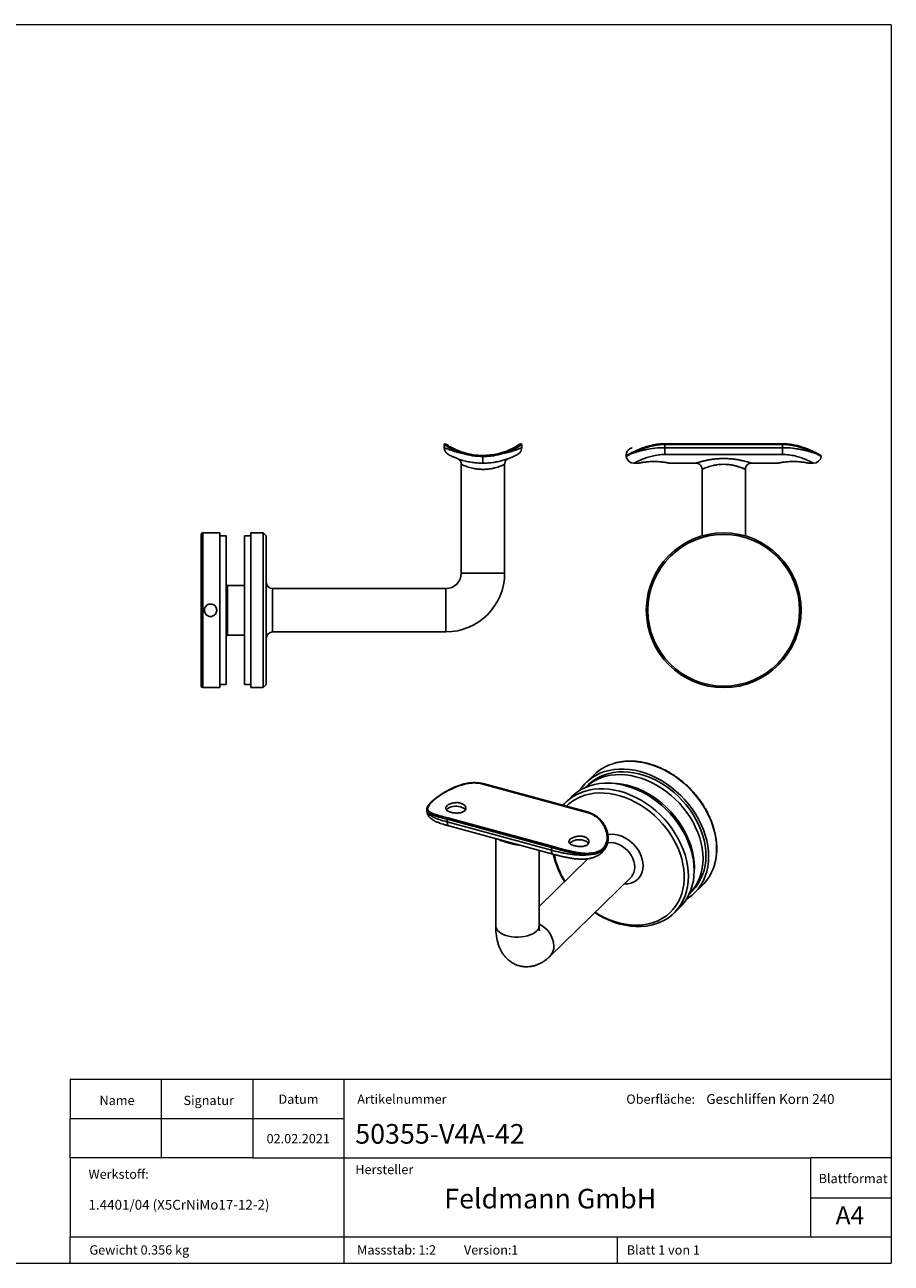
# Model space of a CAD drawing. Units: millimetres. Extents: x 10 to 584, y 10 to 410.
# Drawn here: x 304 to 584, y 10 to 410 of the extents above; entities that cross this region are included whole.
import ezdxf

# ---------------------------------------------------------------- set-up
doc = ezdxf.new("R2010")
doc.units = ezdxf.units.MM
doc.header["$LTSCALE"] = 2
doc.styles.add('SLDTEXTSTYLE0', font='TXT', dxfattribs={"width": 0.75})
doc.styles.add('SLDTEXTSTYLE1', font='TXT', dxfattribs={"width": 0.692308})

msp = doc.modelspace()

# ---------------------------------------------------------------- linework, layer by layer
at = {"color": 7, "linetype": 'Continuous', "lineweight": 18}
for p, q in [((584, 410), (10, 410)), ((584, 410), (584, 10)), ((318.8, 69.5), (348.26, 69.5)), ((318.8, 69.5), (318.8, 56.75)), ((348.26, 69.5), (377.72, 69.5)), ((348.26, 44), (348.26, 69.5)), ((377.72, 69.5), (407.2, 69.5)), ((377.72, 69.5), (377.72, 44)), ((407.2, 69.5), (584, 69.5)), ((407.2, 69.5), (407.2, 10)), ((318.8, 56.75), (348.26, 56.75)), ((318.8, 44), (318.8, 56.75)), ((348.26, 56.75), (377.72, 56.75)), ((377.72, 56.75), (407.2, 56.75)), ((348.26, 44), (318.8, 44)), ((318.8, 44), (318.8, 18.5)), ((377.72, 44), (348.26, 44)), ((377.72, 44), (407.2, 44)), ((407.2, 44), (558, 44)), ((584, 44), (558, 44)), ((558, 30.99), (558, 44)), ((558, 18.5), (558, 30.99)), ((584, 30.99), (558, 30.99)), ((318.8, 18.5), (584, 18.5)), ((318.8, 10), (318.8, 18.5)), ((495.6, 10), (495.6, 18.5)), ((10, 10), (584, 10))]:
    msp.add_line(p, q, dxfattribs=at)
at = {"color": 7, "linetype": 'Continuous', "lineweight": 25}
for p, q in [((439.61, 273.41), (439.61, 274.4)), ((440.08, 274.65), (440.08, 274.65)), ((464.14, 274.65), (464.14, 274.65)), ((464.61, 274.4), (464.61, 273.41)), ((548.91, 274.7), (510.86, 274.7)), ((548.91, 274.4), (510.86, 274.4)), ((510.86, 274.4), (510.86, 273.41)), ((510.86, 273.41), (548.91, 273.41)), ((510.86, 273.41), (510.86, 271.21)), ((548.91, 273.41), (548.91, 274.4)), ((548.91, 271.21), (548.91, 273.41)), ((445.11, 268.03), (445.11, 232.9)), ((452.11, 270.56), (452.11, 270.9)), ((452.11, 268.4), (452.11, 270.56)), ((459.11, 232.9), (459.11, 268.03)), ((500.86, 268.4), (502.39, 268.4)), ((548.91, 271.21), (510.86, 271.21)), ((512.36, 268.4), (520.91, 268.4)), ((520.91, 268.41), (520.91, 268.41)), ((538.85, 268.41), (538.85, 268.41)), ((538.85, 268.4), (547.39, 268.4)), ((557.36, 268.4), (558.91, 268.4)), ((559.51, 271.8), (559.5, 271.81)), ((522.88, 266.41), (522.88, 244.9)), ((536.88, 244.9), (536.88, 266.42)), ((361.11, 220.9), (361.11, 245.4)), ((367.11, 245.9), (361.61, 245.9)), ((367.11, 220.9), (367.11, 245.9)), ((369.11, 244.9), (367.11, 244.9)), ((369.11, 244.9), (369.11, 196.9)), ((377.11, 244.9), (375.11, 244.9)), ((375.11, 244.9), (375.11, 196.9)), ((381.11, 245.9), (377.11, 245.9)), ((377.11, 220.9), (377.11, 245.9)), ((382.11, 244.9), (381.11, 245.9)), ((381.11, 220.9), (381.11, 245.9)), ((382.11, 244.9), (382.11, 220.9)), ((375.11, 228.9), (369.61, 228.9)), ((440.11, 227.9), (384.11, 227.9)), ((361.11, 196.4), (361.11, 220.9)), ((367.11, 195.9), (367.11, 220.9)), ((377.11, 195.9), (377.11, 220.9)), ((381.11, 195.9), (381.11, 220.9)), ((382.11, 220.9), (382.11, 196.9)), ((369.61, 212.9), (375.11, 212.9)), ((384.11, 213.9), (440.11, 213.9)), ((367.11, 196.9), (369.11, 196.9)), ((375.11, 196.9), (377.11, 196.9)), ((381.11, 195.9), (382.11, 196.9)), ((361.61, 195.9), (367.11, 195.9)), ((377.11, 195.9), (381.11, 195.9)), ((485.67, 155.62), (452.02, 164.77)), ((485.83, 155.78), (452.17, 164.93)), ((486.13, 164.54), (485.26, 163.69)), ((488, 167.76), (485.44, 165.26)), ((439.9, 162.25), (439.91, 162.25)), ((480.77, 160.7), (478.9, 158.88)), ((433.92, 156.28), (433.95, 156.63)), ((435.42, 158.97), (435.43, 158.98)), ((439.5, 154.16), (440.79, 153.81)), ((474.22, 144.24), (440.57, 153.38)), ((440.57, 153.38), (440.57, 152.54)), ((440.57, 152.54), (474.22, 143.39)), ((440.79, 153.81), (474.44, 144.66)), ((441.08, 151.26), (474.73, 142.12)), ((456.23, 147.15), (456.23, 118.94)), ((474.22, 143.39), (474.22, 144.24)), ((470.23, 118.94), (470.23, 143.34)), ((486.01, 140.66), (470.23, 125.26)), ((473.72, 109.11), (499.85, 134.62)), ((518.79, 129.34), (519.66, 130.19)), ((520.36, 129.48), (522.93, 131.98)), ((513.83, 123.1), (515.69, 124.92))]:
    msp.add_line(p, q, dxfattribs=at)
at = {"color": 8, "linetype": 'Continuous', "lineweight": 25}
for p, q in [((510.86, 274.7), (510.86, 274.4)), ((548.91, 274.4), (548.91, 274.7)), ((361.61, 245.9), (361.61, 220.9)), ((445.11, 232.9), (459.11, 232.9)), ((369.61, 228.9), (369.61, 220.9)), ((384.11, 227.9), (384.11, 220.9)), ((440.11, 227.9), (440.11, 213.9)), ((361.61, 220.9), (361.61, 195.9)), ((369.61, 220.9), (369.61, 212.9)), ((384.11, 220.9), (384.11, 213.9))]:
    msp.add_line(p, q, dxfattribs=at)
at = {"color": 7, "linetype": 'Continuous', "lineweight": 25, "flags": 128}
for points in [[(445.71, 271.53), (445.73, 271.59), (445.75, 271.65), (445.78, 271.71), (445.81, 271.75), (445.85, 271.79), (445.88, 271.81), (445.92, 271.82), (445.95, 271.82)], [(458.51, 271.53), (458.49, 271.59), (458.47, 271.65), (458.44, 271.71), (458.41, 271.75), (458.37, 271.79), (458.34, 271.81), (458.3, 271.82), (458.27, 271.82)], [(500.27, 271.81), (500.27, 271.81), (500.25, 271.8)], [(483.36, 162.71), (484.05, 163.69), (485.01, 164.83), (486.08, 165.85), (487.26, 166.77), (488.54, 167.57), (489.9, 168.24), (491.34, 168.78), (492.86, 169.19), (494.44, 169.47), (496.06, 169.61), (497.74, 169.61), (499.44, 169.47), (501.16, 169.2), (502.9, 168.8), (504.63, 168.26), (506.36, 167.59), (508.06, 166.8), (509.73, 165.89), (511.36, 164.87), (512.94, 163.73), (514.45, 162.5), (515.89, 161.17), (517.26, 159.76), (518.53, 158.27), (519.71, 156.72), (520.79, 155.1), (521.75, 153.44), (522.6, 151.74), (523.32, 150.02), (523.93, 148.28), (524.4, 146.53), (524.74, 144.79), (524.94, 143.06), (525.01, 141.36), (524.94, 139.7), (524.74, 138.08), (524.4, 136.52), (523.93, 135.03), (523.32, 133.62), (522.6, 132.29), (521.75, 131.05), (520.79, 129.91), (519.71, 128.88), (518.53, 127.97), (517.77, 127.47)], [(524.12, 141.6), (524.06, 143.25), (523.86, 144.93), (523.52, 146.62), (523.06, 148.32), (522.47, 150.02), (521.75, 151.69), (520.92, 153.34), (519.97, 154.95), (518.91, 156.52), (517.76, 158.02), (516.51, 159.46), (515.17, 160.82), (513.75, 162.1), (512.27, 163.28), (510.73, 164.36), (509.13, 165.34), (507.5, 166.2), (505.84, 166.94), (504.16, 167.56), (502.48, 168.05), (500.79, 168.41), (499.12, 168.64), (497.47, 168.73), (495.86, 168.69), (494.29, 168.51), (492.78, 168.2), (491.33, 167.76), (489.95, 167.19), (488.65, 166.49), (487.45, 165.67), (486.34, 164.74), (486.13, 164.54)], [(452.17, 164.93), (452.16, 164.93), (452.13, 164.92), (452.09, 164.88), (452.05, 164.83), (452.02, 164.77)], [(480.77, 160.7), (481.42, 161.3), (482.6, 162.21), (483.87, 163.01), (485.23, 163.68), (486.68, 164.22), (488.19, 164.63), (489.77, 164.91), (491.4, 165.05), (493.07, 165.05), (494.77, 164.92), (496.5, 164.65), (498.23, 164.24), (499.97, 163.7), (501.69, 163.04), (503.39, 162.25), (505.06, 161.34), (506.69, 160.31), (508.27, 159.18), (509.78, 157.94), (511.23, 156.62), (512.59, 155.21), (513.86, 153.72), (515.04, 152.16), (516.12, 150.55), (517.08, 148.89), (517.93, 147.19), (518.66, 145.46), (519.26, 143.72), (519.73, 141.97), (520.07, 140.23), (520.27, 138.5), (520.34, 136.8), (520.27, 135.14), (520.07, 133.53), (519.73, 131.97), (519.26, 130.48), (518.66, 129.06), (517.93, 127.73), (517.08, 126.49), (516.12, 125.36), (515.69, 124.92)], [(523.19, 140.69), (523.12, 142.34), (522.92, 144.02), (522.59, 145.71), (522.12, 147.41), (521.53, 149.11), (520.82, 150.78), (519.98, 152.43), (519.04, 154.04), (517.98, 155.6), (516.82, 157.11), (515.57, 158.55), (514.23, 159.91), (512.82, 161.18), (511.34, 162.37), (509.79, 163.45), (508.2, 164.43), (506.57, 165.29), (504.91, 166.03), (503.23, 166.65), (501.54, 167.14), (499.86, 167.5), (498.19, 167.73), (496.54, 167.82), (494.93, 167.78), (493.36, 167.6), (491.84, 167.29), (490.39, 166.85), (489.01, 166.28), (487.72, 165.58), (486.51, 164.76), (485.41, 163.83), (485.27, 163.7)], [(520.34, 136.55), (520.39, 137.96), (520.32, 139.61), (520.12, 141.29), (519.79, 142.98), (519.32, 144.68), (518.73, 146.37), (518.02, 148.05), (517.18, 149.7), (516.24, 151.31), (515.18, 152.87), (514.02, 154.38), (512.77, 155.81), (511.43, 157.18), (510.02, 158.45), (508.54, 159.63), (506.99, 160.72), (505.4, 161.69), (503.77, 162.55), (502.11, 163.3), (500.43, 163.92), (498.74, 164.41), (497.06, 164.77), (495.39, 164.99), (493.74, 165.09), (492.51, 165.07)], [(477.99, 157.91), (478.48, 158.45), (479.55, 159.48), (480.73, 160.39), (482, 161.19), (483.37, 161.86), (484.81, 162.4), (486.33, 162.81), (487.9, 163.09), (489.53, 163.23), (491.2, 163.23), (492.9, 163.1), (494.63, 162.83), (496.36, 162.42), (498.1, 161.88), (499.82, 161.22), (501.53, 160.43), (503.2, 159.51), (504.82, 158.49), (506.4, 157.36), (507.92, 156.12), (509.36, 154.8), (510.72, 153.38), (512, 151.89), (513.18, 150.34), (514.25, 148.73), (515.22, 147.06), (516.06, 145.37), (516.79, 143.64), (517.39, 141.9), (517.86, 140.15), (518.2, 138.41), (518.41, 136.68), (518.47, 134.98), (518.41, 133.32), (518.2, 131.7), (517.86, 130.15), (517.39, 128.65), (516.79, 127.24), (516.06, 125.91), (515.22, 124.67), (514.25, 123.53), (513.18, 122.5), (512, 121.59), (510.72, 120.79), (509.36, 120.12), (507.92, 119.58), (506.4, 119.17), (504.82, 118.89), (503.2, 118.75), (501.53, 118.75), (499.82, 118.89), (498.1, 119.16), (496.36, 119.56), (494.63, 120.1), (492.9, 120.77), (491.2, 121.56), (489.53, 122.47), (488.23, 123.27)], [(488.33, 123.37), (489.66, 122.57), (491.29, 121.71), (492.95, 120.96), (494.63, 120.34), (496.32, 119.85), (498, 119.49), (499.68, 119.27), (501.32, 119.17), (502.94, 119.21), (504.5, 119.39), (506.02, 119.7), (507.47, 120.14), (508.85, 120.72), (510.14, 121.41), (511.35, 122.23), (512.45, 123.16), (513.46, 124.21), (514.35, 125.35), (515.12, 126.6), (515.78, 127.93), (516.31, 129.34), (516.7, 130.82), (516.97, 132.36), (517.11, 133.95), (517.11, 135.59), (516.97, 137.26), (516.7, 138.94), (516.31, 140.64), (515.78, 142.34), (515.12, 144.02), (514.35, 145.69), (513.46, 147.32), (512.45, 148.91), (511.35, 150.44), (510.14, 151.92), (508.85, 153.32), (507.47, 154.64), (506.02, 155.87), (504.5, 157), (502.94, 158.03), (501.32, 158.95), (499.68, 159.75), (498, 160.43), (496.32, 160.99), (494.63, 161.41), (492.95, 161.71), (491.29, 161.87), (489.66, 161.89), (488.07, 161.78), (486.52, 161.54), (485.04, 161.16), (483.63, 160.66), (482.29, 160.02), (481.04, 159.26), (479.88, 158.39), (479.04, 157.62)], [(440.57, 153.38), (440.57, 153.46), (440.59, 153.54), (440.61, 153.61), (440.64, 153.69), (440.68, 153.74), (440.72, 153.79), (440.75, 153.81), (440.79, 153.81)], [(492.2, 148.01), (492.26, 148.01), (492.32, 148), (492.38, 147.99), (492.44, 147.97), (492.48, 147.93), (492.51, 147.9), (492.53, 147.85), (492.54, 147.81)], [(474.44, 144.66), (474.41, 144.66), (474.37, 144.64), (474.33, 144.6), (474.3, 144.54), (474.26, 144.47), (474.24, 144.39), (474.23, 144.31), (474.22, 144.24)]]:
    msp.add_lwpolyline(points, dxfattribs=at)
at = {"color": 8, "linetype": 'Continuous', "lineweight": 25, "flags": 128}
for points in [[(526.64, 137.95), (526.96, 139.03), (527.3, 140.59), (527.51, 142.2), (527.57, 143.86), (527.51, 145.56), (527.3, 147.29), (526.96, 149.03), (526.49, 150.78), (525.89, 152.52), (525.16, 154.25), (524.32, 155.95), (523.35, 157.61), (522.28, 159.22), (521.1, 160.78), (519.82, 162.27), (518.46, 163.68), (517.02, 165.01), (515.5, 166.24), (513.93, 167.37), (512.3, 168.4), (510.63, 169.31), (508.92, 170.1), (507.2, 170.77), (505.46, 171.3), (503.73, 171.71), (502.01, 171.98), (500.3, 172.11), (498.63, 172.11), (497, 171.97), (495.43, 171.7), (494.12, 171.35)], [(435.43, 158.98), (435.43, 158.97), (435.47, 159), (435.52, 159.02), (435.57, 159.02), (435.63, 159.01)], [(441.08, 151.26), (441.05, 151.27), (440.93, 151.34), (440.82, 151.45), (440.73, 151.6), (440.66, 151.78), (440.61, 152.01), (440.58, 152.26), (440.57, 152.54)], [(485.67, 155.62), (485.7, 155.69), (485.74, 155.74), (485.78, 155.77), (485.81, 155.78), (485.82, 155.78)], [(492.43, 148.42), (492.85, 148.49), (493.84, 148.55), (494.86, 148.47), (495.9, 148.25), (496.94, 147.9), (497.96, 147.43), (498.94, 146.83), (499.88, 146.13), (500.74, 145.34), (501.53, 144.46), (502.21, 143.52), (502.79, 142.52), (503.25, 141.49), (503.59, 140.44), (503.79, 139.4), (503.86, 138.37), (503.79, 137.38), (503.59, 136.45), (503.25, 135.58), (502.79, 134.8), (502.21, 134.12), (501.53, 133.55), (500.74, 133.1), (499.88, 132.77), (498.94, 132.58), (497.96, 132.52), (497.72, 132.53)], [(499.85, 134.62), (500.08, 134.85), (500.54, 135.51), (500.88, 136.25), (501.09, 137.07), (501.15, 137.94), (501.09, 138.86), (500.88, 139.79), (500.54, 140.71), (500.08, 141.61), (499.5, 142.47), (498.82, 143.27), (498.06, 143.98), (497.23, 144.6), (496.34, 145.1), (495.43, 145.48), (494.5, 145.73), (493.59, 145.85), (492.7, 145.82), (492.31, 145.77)], [(474.22, 143.39), (474.23, 143.11), (474.26, 142.86), (474.31, 142.64), (474.39, 142.45), (474.48, 142.3), (474.58, 142.19), (474.7, 142.13), (474.74, 142.12)], [(456.23, 118.94), (456.27, 118.53), (456.47, 118), (456.81, 117.49), (457.3, 117.02), (457.93, 116.58), (458.67, 116.2), (459.51, 115.88), (460.43, 115.63), (461.42, 115.45), (462.45, 115.35), (463.49, 115.33), (464.53, 115.39), (465.54, 115.53), (466.5, 115.75), (467.39, 116.04), (468.18, 116.39), (468.86, 116.8), (469.42, 117.25)]]:
    msp.add_lwpolyline(points, dxfattribs=at)
at = {"color": 7, "linetype": 'Continuous', "lineweight": 25}
for radius in [25, 24.5]:
    msp.add_circle((529.88, 220.9), radius, dxfattribs=at)
for centre, radius, start, end in [((442.11, 273.41), 2.5, 218.6106, 241.8554), ((462.11, 273.41), 2.5, 298.1446, 321.1974), ((498.68, 270.6), 0.3, 162.1337, 187.8375), ((500.86, 270.9), 2.5, 187.8375, 270), ((558.91, 270.9), 2.5, 270, 352.1625), ((561.09, 270.6), 0.3, 352.1625, 17.8958), ((361.61, 245.4), 0.5, 90, 180), ((440.11, 232.9), 5, 270, 0), ((440.11, 232.9), 19, 270, 0), ((369.61, 229.4), 0.5, 180, 270), ((384.11, 229.9), 2, 180, 270), ((369.61, 212.4), 0.5, 90, 180), ((384.11, 211.9), 2, 90, 180), ((361.61, 196.4), 0.5, 180, 270), ((498.47, 156.92), 15.07, 106.7676, 133.9838), ((434.22, 156.28), 0.3, 82.3224, 179.2954), ((443.34, 152.98), 4.64, 71.0846, 131.3743), ((444.37, 154.81), 2.6, 38.0282, 79.3726), ((483.14, 142.16), 4.64, 71.0846, 131.3743), ((484.17, 144), 2.6, 38.0282, 79.3726), ((490.73, 143.66), 0.356, 356.7353, 74.9834), ((502.31, 148.34), 28.2, 192.8009, 212.2437), ((501.47, 147.53), 26.93, 191.8493, 211.6821), ((486.18, 142.1), 0.402, 342.7989, 48.1151), ((507.55, 140.23), 15.65, 315.9275, 1.6859), ((508.5, 141.14), 15.63, 315.5704, 1.6953), ((512.37, 142.69), 15.04, 314.5969, 341.635)]:
    msp.add_arc(centre, radius, start, end, dxfattribs=at)
at = {"color": 8, "linetype": 'Continuous', "lineweight": 25}
for centre, radius, start, end in [((500.37, 271.58), 0.251, 118.2566, 191.2724), ((559.4, 271.58), 0.251, 348.7233, 61.8541), ((561.09, 270.6), 0.3, 17.8958, 90), ((439.91, 162.12), 0.123, 33.2762, 90.8074), ((489.54, 143.85), 1.56, 314.9472, 352.5707), ((467.9, 119.02), 2.33, 310.6527, 357.9853), ((466.57, 111.95), 8.46, 3.2878, 64.3873), ((470.46, 112.3), 4.56, 315.5636, 1.69)]:
    msp.add_arc(centre, radius, start, end, dxfattribs=at)
at = {"color": 7, "linetype": 'Continuous', "lineweight": 25}
for points, knots in [([(439.61, 273.41), (439.61, 273.4), (439.6, 273.26), (439.64, 273), (439.72, 272.63), (439.86, 272.3), (440.01, 272.04), (440.12, 271.91), (440.16, 271.85)], [0, 0, 0, 0, 0.0136596, 0.2508861, 0.474289, 0.6837933, 0.8786115, 1, 1, 1, 1]), ([(439.99, 274.69), (439.97, 274.69), (439.93, 274.7), (439.85, 274.7), (439.76, 274.66), (439.68, 274.6), (439.63, 274.5), (439.61, 274.43), (439.61, 274.38), (439.61, 274.37)], [0, 0, 0, 0, 0.0960805, 0.2383081, 0.4100948, 0.5947331, 0.7819473, 0.9458554, 1, 1, 1, 1]), ([(445.71, 271.53), (444.78, 271.81), (443.95, 272.12), (443.02, 272.52), (442.84, 272.6), (442.49, 272.76), (442.32, 272.84), (441.84, 273.08), (441.55, 273.24), (441.01, 273.53), (440.78, 273.67), (440.36, 273.91), (440.18, 274.03), (439.76, 274.3), (439.61, 274.4), (439.61, 274.4)], [0, 0, 0, 0, 0.25, 0.25, 0.3125, 0.3125, 0.375, 0.375, 0.5, 0.5, 0.625, 0.625, 0.75, 0.75, 1, 1, 1, 1]), ([(439.61, 273.41), (439.61, 273.41), (439.75, 273.35), (440.17, 273.18), (440.35, 273.11), (440.76, 272.95), (440.99, 272.86), (441.52, 272.67), (441.82, 272.57), (442.47, 272.35), (442.82, 272.25), (443.56, 272.03), (443.96, 271.93), (444.8, 271.72), (445.25, 271.62), (445.71, 271.53)], [0, 0, 0, 0, 0.25, 0.25, 0.375, 0.375, 0.5, 0.5, 0.625, 0.625, 0.75, 0.75, 0.875, 0.875, 1, 1, 1, 1]), ([(440.08, 274.65), (440.09, 274.64), (440.11, 274.63), (440.23, 274.54), (440.44, 274.41), (440.73, 274.21), (441.11, 273.98), (441.58, 273.7), (442.14, 273.39), (442.97, 272.96), (443.95, 272.52), (445.04, 272.11), (445.65, 271.92), (445.95, 271.82)], [0, 0, 0, 0, 0.073537, 0.151577, 0.232634, 0.313702, 0.398353, 0.483015, 0.570383, 0.657756, 0.82637, 0.913189, 1, 1, 1, 1]), ([(458.27, 271.82), (458.65, 271.94), (459.58, 272.24), (460.87, 272.78), (462.05, 273.37), (462.97, 273.89), (463.63, 274.3), (464.05, 274.59), (464.11, 274.63), (464.14, 274.65)], [0, 0, 0, 0, 0.109429, 0.268136, 0.426858, 0.570615, 0.714291, 0.859262, 1, 1, 1, 1]), ([(464.61, 274.4), (464.61, 274.4), (464.46, 274.3), (464.11, 274.07), (464.03, 274.02), (463.85, 273.91), (463.75, 273.85), (463.44, 273.67), (463.21, 273.53), (462.68, 273.24), (462.38, 273.08), (461.74, 272.76), (461.39, 272.6), (460.65, 272.28), (460.26, 272.12), (459.42, 271.82), (458.98, 271.67), (458.51, 271.53)], [0, 0, 0, 0, 0.25, 0.25, 0.3125, 0.3125, 0.375, 0.375, 0.5, 0.5, 0.625, 0.625, 0.75, 0.75, 0.875, 0.875, 1, 1, 1, 1]), ([(458.51, 271.53), (458.74, 271.58), (458.97, 271.63), (459.41, 271.72), (459.63, 271.77), (460.26, 271.93), (460.66, 272.04), (461.4, 272.25), (461.75, 272.36), (462.24, 272.51), (462.39, 272.57), (462.69, 272.67), (462.83, 272.72), (463.49, 272.95), (463.9, 273.12), (464.47, 273.35), (464.61, 273.41), (464.61, 273.41)], [0, 0, 0, 0, 0.0625, 0.0625, 0.125, 0.125, 0.25, 0.25, 0.375, 0.375, 0.4375, 0.4375, 0.5, 0.5, 0.75, 0.75, 1, 1, 1, 1]), ([(464.06, 271.84), (464.07, 271.86), (464.18, 271.98), (464.32, 272.23), (464.49, 272.61), (464.59, 273), (464.6, 273.27), (464.61, 273.41)], [0, 0, 0, 0, 0.029664, 0.286937, 0.514104, 0.757434, 1, 1, 1, 1]), ([(464.61, 274.4), (464.61, 274.4), (464.61, 274.44), (464.59, 274.52), (464.53, 274.61), (464.45, 274.67), (464.37, 274.69), (464.31, 274.7), (464.26, 274.7), (464.23, 274.69), (464.23, 274.69)], [0, 0, 0, 0, 0.01611, 0.205043, 0.400735, 0.583705, 0.731149, 0.855699, 0.959801, 1, 1, 1, 1]), ([(500.32, 273.41), (500.27, 273.39), (500.14, 273.33), (499.96, 273.25), (499.86, 273.2), (499.81, 273.18), (499.79, 273.17), (499.76, 273.15), (499.72, 273.13), (499.63, 273.09), (499.46, 272.99), (499.25, 272.83), (498.99, 272.58), (498.74, 272.26), (498.54, 271.87), (498.41, 271.46), (498.35, 271.06), (498.37, 270.79), (498.37, 270.67)], [0, 0, 0, 0, 0.0784584, 0.2278177, 0.3778452, 0.455347, 0.4860707, 0.4996196, 0.5090294, 0.5205741, 0.5550963, 0.6038874, 0.6511763, 0.7310117, 0.8015602, 0.867917, 0.938224, 1, 1, 1, 1]), ([(510.86, 274.4), (509.74, 274.4), (508.65, 274.3), (507.34, 274.07), (507.07, 274.02), (506.56, 273.91), (506.3, 273.85), (505.56, 273.67), (505.08, 273.53), (504.16, 273.24), (503.71, 273.08), (502.87, 272.76), (502.47, 272.6), (501.72, 272.28), (501.36, 272.12), (500.7, 271.82), (500.4, 271.67), (500.12, 271.53)], [0, 0, 0, 0, 0.25, 0.25, 0.3125, 0.3125, 0.375, 0.375, 0.5, 0.5, 0.625, 0.625, 0.75, 0.75, 0.875, 0.875, 1, 1, 1, 1]), ([(500.12, 271.53), (500.26, 271.58), (500.4, 271.63), (500.71, 271.72), (500.87, 271.77), (501.36, 271.93), (501.72, 272.04), (502.48, 272.25), (502.88, 272.36), (503.52, 272.51), (503.74, 272.57), (504.19, 272.67), (504.42, 272.72), (505.58, 272.95), (506.57, 273.12), (508.68, 273.35), (509.76, 273.41), (510.86, 273.41)], [0, 0, 0, 0, 0.0625, 0.0625, 0.125, 0.125, 0.25, 0.25, 0.375, 0.375, 0.4375, 0.4375, 0.5, 0.5, 0.75, 0.75, 1, 1, 1, 1]), ([(510.86, 274.69), (510.6, 274.69), (510.02, 274.69), (509.13, 274.63), (508.19, 274.51), (507.25, 274.35), (506.33, 274.14), (505.41, 273.9), (504.52, 273.62), (503.67, 273.32), (502.85, 273.01), (502.08, 272.68), (501.37, 272.36), (500.75, 272.07), (500.4, 271.89), (500.24, 271.81)], [0, 0, 0, 0, 0.058655, 0.132146, 0.205092, 0.27955, 0.356058, 0.4344, 0.514151, 0.594723, 0.677629, 0.761217, 0.84497, 0.928224, 1, 1, 1, 1]), ([(559.52, 271.81), (559.36, 271.89), (559.02, 272.06), (558.41, 272.35), (557.72, 272.67), (556.95, 272.99), (556.12, 273.31), (555.24, 273.62), (554.32, 273.91), (553.36, 274.16), (552.39, 274.37), (551.41, 274.54), (550.43, 274.64), (549.59, 274.7), (549.09, 274.69), (548.91, 274.69)], [0, 0, 0, 0, 0.071184, 0.152406, 0.23496, 0.318428, 0.402293, 0.485832, 0.56887, 0.649813, 0.729852, 0.808119, 0.884222, 0.958078, 1, 1, 1, 1]), ([(559.64, 271.53), (559.09, 271.81), (558.43, 272.12), (557.49, 272.52), (557.3, 272.6), (556.89, 272.76), (556.69, 272.84), (556.05, 273.08), (555.61, 273.24), (554.69, 273.53), (554.21, 273.67), (553.21, 273.91), (552.69, 274.03), (551.11, 274.3), (550.03, 274.4), (548.91, 274.4)], [0, 0, 0, 0, 0.25, 0.25, 0.3125, 0.3125, 0.375, 0.375, 0.5, 0.5, 0.625, 0.625, 0.75, 0.75, 1, 1, 1, 1]), ([(548.91, 273.41), (550.01, 273.41), (551.08, 273.35), (552.65, 273.18), (553.17, 273.11), (554.16, 272.95), (554.65, 272.86), (555.57, 272.67), (556.02, 272.57), (556.88, 272.35), (557.28, 272.25), (558.04, 272.03), (558.4, 271.93), (559.06, 271.72), (559.37, 271.62), (559.64, 271.53)], [0, 0, 0, 0, 0.25, 0.25, 0.375, 0.375, 0.5, 0.5, 0.625, 0.625, 0.75, 0.75, 0.875, 0.875, 1, 1, 1, 1]), ([(452.11, 268.4), (451.61, 268.41), (450.61, 268.43), (449, 268.59), (447.29, 268.87), (445.64, 269.28), (444.2, 269.75), (443.04, 270.2), (442.11, 270.61), (441.45, 270.93), (441.03, 271.15), (440.98, 271.18), (440.96, 271.19)], [0, 0, 0, 0, 0.089361, 0.180376, 0.296397, 0.415879, 0.522438, 0.631671, 0.72765, 0.826209, 0.919731, 1, 1, 1, 1]), ([(443.91, 269.86), (443.91, 269.85), (443.93, 269.85), (444, 269.82), (444.13, 269.75), (444.34, 269.61), (444.59, 269.39), (444.81, 269.1), (444.98, 268.78), (445.09, 268.43), (445.13, 268.17), (445.12, 268.03), (445.12, 268.03)], [0, 0, 0, 0, 0.017938, 0.057881, 0.127402, 0.213962, 0.375191, 0.533823, 0.675246, 0.831164, 0.99407, 1, 1, 1, 1]), ([(452.11, 270.56), (450.97, 270.56), (449.85, 270.65), (448.5, 270.87), (448.23, 270.91), (447.7, 271.02), (447.44, 271.07), (446.67, 271.25), (446.18, 271.39), (445.71, 271.53)], [0, 0, 0, 0, 0.5, 0.5, 0.625, 0.625, 0.75, 0.75, 1, 1, 1, 1]), ([(445.95, 271.82), (446.4, 271.68), (446.88, 271.55), (447.61, 271.39), (447.86, 271.33), (448.37, 271.23), (448.63, 271.19), (449.94, 270.99), (451.01, 270.9), (452.11, 270.9)], [0, 0, 0, 0, 0.25, 0.25, 0.375, 0.375, 0.5, 0.5, 1, 1, 1, 1]), ([(452.11, 270.9), (452.66, 270.9), (453.21, 270.93), (454.29, 271.01), (454.82, 271.07), (456.39, 271.31), (457.36, 271.54), (458.27, 271.82)], [0, 0, 0, 0, 0.25, 0.25, 0.5, 0.5, 1, 1, 1, 1]), ([(458.51, 271.53), (457.56, 271.24), (456.55, 271), (454.93, 270.74), (454.37, 270.67), (453.25, 270.59), (452.68, 270.56), (452.11, 270.56)], [0, 0, 0, 0, 0.5, 0.5, 0.75, 0.75, 1, 1, 1, 1]), ([(463.27, 271.2), (463.25, 271.19), (463.21, 271.17), (462.89, 270.99), (462.26, 270.68), (461.29, 270.24), (460.09, 269.77), (458.73, 269.33), (457.22, 268.94), (455.61, 268.65), (453.89, 268.44), (452.71, 268.42), (452.11, 268.4)], [0, 0, 0, 0, 0.061794, 0.143579, 0.251765, 0.364138, 0.469818, 0.578184, 0.681384, 0.786946, 0.892127, 1, 1, 1, 1]), ([(459.1, 268.04), (459.1, 268.04), (459.09, 268.16), (459.13, 268.4), (459.22, 268.73), (459.36, 269.02), (459.53, 269.27), (459.71, 269.47), (459.89, 269.62), (460.06, 269.73), (460.19, 269.8), (460.27, 269.84), (460.3, 269.85), (460.3, 269.85)], [0, 0, 0, 0, 0.002478, 0.159357, 0.30536, 0.441131, 0.566557, 0.680897, 0.782697, 0.869116, 0.934259, 0.980383, 1, 1, 1, 1]), ([(500.12, 271.53), (499.55, 271.24), (499.12, 271), (498.68, 270.74), (498.57, 270.67), (498.42, 270.59), (498.38, 270.56), (498.38, 270.56)], [0, 0, 0, 0, 0.5, 0.5, 0.75, 0.75, 1, 1, 1, 1]), ([(500.26, 271.83), (500.13, 271.77), (499.82, 271.61), (499.43, 271.41), (499.08, 271.21), (498.81, 271.05), (498.62, 270.94), (498.54, 270.88), (498.5, 270.85), (498.48, 270.84), (498.45, 270.8), (498.41, 270.76), (498.4, 270.72), (498.39, 270.7)], [0, 0, 0, 0, 0.121002, 0.277567, 0.432874, 0.586551, 0.738693, 0.89075, 0.933355, 0.963949, 0.977533, 0.989532, 1, 1, 1, 1]), ([(510.86, 271.21), (510.14, 271.21), (509.44, 271.16), (508.42, 271.03), (508.08, 270.98), (507.42, 270.86), (507.11, 270.79), (506.19, 270.58), (505.61, 270.41), (504.53, 270.05), (504.05, 269.87), (503.39, 269.6), (503.18, 269.51), (502.78, 269.34), (502.6, 269.26), (502.09, 269.02), (501.8, 268.88), (501.45, 268.71), (501.34, 268.66), (501.17, 268.57), (501.09, 268.53), (500.92, 268.44), (500.86, 268.4), (500.86, 268.4)], [0, 0, 0, 0, 0.125, 0.125, 0.1875, 0.1875, 0.25, 0.25, 0.375, 0.375, 0.5, 0.5, 0.5625, 0.5625, 0.625, 0.625, 0.75, 0.75, 0.8125, 0.8125, 0.875, 0.875, 1, 1, 1, 1]), ([(502.39, 268.41), (502.4, 268.41), (502.41, 268.41), (502.59, 268.45), (502.91, 268.51), (503.34, 268.59), (503.9, 268.68), (504.55, 268.77), (505.29, 268.85), (506.23, 268.92), (506.95, 268.93), (507.38, 268.94)], [0, 0, 0, 0, 0.088592, 0.195515, 0.299177, 0.405744, 0.511252, 0.619746, 0.726439, 0.836301, 1, 1, 1, 1]), ([(507.38, 268.94), (507.65, 268.93), (508.21, 268.93), (509.02, 268.88), (509.78, 268.82), (510.48, 268.73), (511.09, 268.64), (511.61, 268.56), (512.01, 268.48), (512.26, 268.43), (512.38, 268.4), (512.37, 268.41), (512.36, 268.41)], [0, 0, 0, 0, 0.104218, 0.211502, 0.315709, 0.422858, 0.528528, 0.637201, 0.743826, 0.85363, 0.958679, 1, 1, 1, 1]), ([(520.91, 268.41), (520.99, 268.41), (521.18, 268.41), (521.49, 268.33), (521.83, 268.2), (522.14, 268), (522.42, 267.73), (522.65, 267.41), (522.81, 267.03), (522.89, 266.69), (522.89, 266.48), (522.88, 266.41)], [0, 0, 0, 0, 0.07492, 0.189107, 0.30214, 0.418914, 0.54251, 0.669407, 0.797786, 0.933068, 1, 1, 1, 1]), ([(536.88, 266.42), (536.88, 266.49), (536.87, 266.71), (536.96, 267.05), (537.13, 267.43), (537.36, 267.74), (537.62, 267.99), (537.9, 268.18), (538.19, 268.31), (538.47, 268.38), (538.69, 268.41), (538.81, 268.41), (538.85, 268.41)], [0, 0, 0, 0, 0.075936, 0.204406, 0.339851, 0.464367, 0.579843, 0.687357, 0.787181, 0.879066, 0.962305, 1, 1, 1, 1]), ([(547.39, 268.41), (547.4, 268.41), (547.41, 268.41), (547.59, 268.45), (547.91, 268.51), (548.34, 268.59), (548.9, 268.68), (549.55, 268.77), (550.29, 268.85), (551.23, 268.92), (551.95, 268.93), (552.38, 268.94)], [0, 0, 0, 0, 0.088592, 0.195515, 0.299176, 0.405743, 0.511252, 0.619746, 0.726438, 0.8363, 1, 1, 1, 1]), ([(558.91, 268.4), (558.91, 268.4), (558.85, 268.44), (558.67, 268.53), (558.59, 268.57), (558.41, 268.66), (558.31, 268.71), (557.96, 268.88), (557.68, 269.02), (557.16, 269.26), (556.98, 269.34), (556.58, 269.51), (556.38, 269.6), (555.72, 269.87), (555.23, 270.05), (554.15, 270.41), (553.57, 270.58), (552.34, 270.87), (551.67, 270.99), (550.32, 271.16), (549.62, 271.21), (548.91, 271.21)], [0, 0, 0, 0, 0.125, 0.125, 0.1875, 0.1875, 0.25, 0.25, 0.375, 0.375, 0.4375, 0.4375, 0.5, 0.5, 0.625, 0.625, 0.75, 0.75, 0.875, 0.875, 1, 1, 1, 1]), ([(552.38, 268.94), (552.65, 268.93), (553.21, 268.93), (554.02, 268.88), (554.78, 268.82), (555.48, 268.73), (556.09, 268.64), (556.61, 268.56), (557.01, 268.48), (557.26, 268.43), (557.38, 268.4), (557.37, 268.41), (557.36, 268.41)], [0, 0, 0, 0, 0.104218, 0.211502, 0.315708, 0.422858, 0.528528, 0.637201, 0.743825, 0.85363, 0.958679, 1, 1, 1, 1]), ([(561.37, 270.7), (561.36, 270.72), (561.35, 270.75), (561.32, 270.79), (561.3, 270.82), (561.28, 270.84), (561.26, 270.86), (561.22, 270.88), (561.14, 270.94), (560.97, 271.04), (560.71, 271.19), (560.38, 271.38), (559.98, 271.59), (559.66, 271.75), (559.51, 271.83)], [0, 0, 0, 0, 0.010042, 0.019276, 0.028575, 0.041811, 0.068755, 0.119371, 0.25555, 0.399299, 0.55108, 0.703421, 0.857562, 1, 1, 1, 1]), ([(561.23, 270.87), (561.23, 270.87), (561.23, 270.87), (561.2, 270.89), (561.11, 270.94), (560.93, 271.04), (560.67, 271.19), (560.33, 271.37), (559.95, 271.58), (559.65, 271.73), (559.52, 271.8)], [0, 0, 0, 0, 0.024275, 0.112545, 0.260126, 0.412914, 0.566139, 0.717113, 0.870484, 1, 1, 1, 1]), ([(561.38, 270.56), (561.38, 270.56), (561.23, 270.65), (560.86, 270.87), (560.78, 270.91), (560.6, 271.02), (560.5, 271.07), (560.17, 271.25), (559.92, 271.39), (559.64, 271.53)], [0, 0, 0, 0, 0.5, 0.5, 0.625, 0.625, 0.75, 0.75, 1, 1, 1, 1]), ([(366.11, 220.9), (366.09, 221.13), (366.04, 221.58), (365.7, 222.18), (365.19, 222.63), (364.56, 222.89), (363.88, 222.93), (363.22, 222.74), (362.67, 222.34), (362.27, 221.78), (362.08, 221.13), (362.12, 220.44), (362.39, 219.81), (362.85, 219.31), (363.45, 218.98), (364.12, 218.87), (364.79, 218.98), (365.39, 219.32), (365.84, 219.83), (366.08, 220.39), (366.1, 220.76), (366.11, 220.9)], [0, 0, 0, 0, 0.053572, 0.10714, 0.160815, 0.214561, 0.26819, 0.321697, 0.375266, 0.428986, 0.482709, 0.536284, 0.58979, 0.643414, 0.697158, 0.750839, 0.80437, 0.857898, 0.911576, 0.965322, 1, 1, 1, 1]), ([(526.68, 138.03), (526.7, 138.07), (526.89, 138.57), (527.15, 139.59), (527.44, 141.08), (527.61, 142.62), (527.65, 144.21), (527.57, 145.82), (527.37, 147.46), (527.05, 149.11), (526.61, 150.76), (526.06, 152.41), (525.39, 154.04), (524.62, 155.66), (523.73, 157.24), (522.75, 158.78), (521.67, 160.27), (520.51, 161.7), (519.26, 163.07), (517.94, 164.37), (516.54, 165.58), (515.09, 166.72), (513.59, 167.75), (512.04, 168.7), (510.45, 169.53), (508.83, 170.26), (507.2, 170.88), (505.56, 171.39), (503.91, 171.77), (502.28, 172.04), (500.66, 172.18), (499.07, 172.2), (497.51, 172.1), (496, 171.86), (494.89, 171.62), (494.32, 171.43), (494.21, 171.39)], [0, 0, 0, 0, 0.00285, 0.033635, 0.064451, 0.095297, 0.12617, 0.157066, 0.18798, 0.218908, 0.249845, 0.280789, 0.311738, 0.342689, 0.373641, 0.404593, 0.435545, 0.466497, 0.49745, 0.528403, 0.559357, 0.590313, 0.621271, 0.652231, 0.683193, 0.714157, 0.745122, 0.776088, 0.807051, 0.838011, 0.868962, 0.899902, 0.930825, 0.961726, 0.992601, 1, 1, 1, 1]), ([(452.16, 164.86), (452.07, 164.89), (451.62, 165.02), (450.76, 165.15), (449.58, 165.24), (448.37, 165.21), (447.14, 165.06), (445.92, 164.8), (444.69, 164.44), (443.44, 163.99), (442.2, 163.46), (441.01, 162.87), (440.26, 162.45), (439.9, 162.25)], [0, 0, 0, 0, 0.023777, 0.116266, 0.210464, 0.305949, 0.402125, 0.498165, 0.592981, 0.694667, 0.798089, 0.901644, 1, 1, 1, 1]), ([(452.02, 164.77), (451.05, 165.03), (450.05, 165.14), (448.5, 165.09), (447.97, 165.04), (446.93, 164.88), (446.41, 164.78), (445.38, 164.51), (444.86, 164.36), (444.1, 164.09), (443.84, 164), (443.34, 163.81), (443.09, 163.7), (441.85, 163.18), (440.91, 162.7), (440.01, 162.19)], [0, 0, 0, 0, 0.25, 0.25, 0.375, 0.375, 0.5, 0.5, 0.625, 0.625, 0.6875, 0.6875, 0.75, 0.75, 1, 1, 1, 1]), ([(439.91, 162.24), (439.78, 162.17), (439.29, 161.89), (438.5, 161.39), (437.57, 160.75), (436.74, 160.13), (436.02, 159.53), (435.62, 159.15), (435.42, 158.97)], [0, 0, 0, 0, 0.0690557, 0.2620123, 0.4526871, 0.6391076, 0.8247391, 1, 1, 1, 1]), ([(440.01, 162.19), (439.55, 161.93), (439.12, 161.66), (438.49, 161.26), (438.29, 161.13), (437.9, 160.85), (437.7, 160.72), (436.77, 160.04), (436.14, 159.51), (435.63, 159.01)], [0, 0, 0, 0, 0.25, 0.25, 0.375, 0.375, 0.5, 0.5, 1, 1, 1, 1]), ([(433.92, 156.46), (433.92, 156.38), (433.91, 156.05), (434.03, 155.5), (434.29, 154.85), (434.66, 154.28), (435.09, 153.8), (435.61, 153.37), (436.24, 152.96), (437.03, 152.58), (437.9, 152.23), (438.84, 151.92), (439.77, 151.63), (440.52, 151.41), (440.98, 151.29), (441.09, 151.26)], [0, 0, 0, 0, 0.0262012, 0.1012449, 0.173171, 0.2431637, 0.3143849, 0.3909778, 0.4772305, 0.5783417, 0.6975327, 0.7918915, 0.8805431, 0.97359, 1, 1, 1, 1]), ([(435.43, 158.97), (435.34, 158.88), (435.05, 158.6), (434.66, 158.16), (434.28, 157.63), (434.02, 157.14), (433.95, 156.82), (433.92, 156.66)], [0, 0, 0, 0, 0.09963, 0.321277, 0.545714, 0.772662, 1, 1, 1, 1]), ([(440.57, 153.38), (439.58, 153.65), (438.69, 153.89), (437.69, 154.18), (437.49, 154.23), (437.12, 154.34), (436.94, 154.4), (436.43, 154.56), (436.11, 154.66), (435.55, 154.88), (435.29, 154.99), (434.84, 155.21), (434.65, 155.33), (434.33, 155.57), (434.2, 155.7), (434.01, 155.98), (433.95, 156.12), (433.92, 156.28)], [0, 0, 0, 0, 0.25, 0.25, 0.3125, 0.3125, 0.375, 0.375, 0.5, 0.5, 0.625, 0.625, 0.75, 0.75, 0.875, 0.875, 1, 1, 1, 1]), ([(433.92, 156.28), (433.93, 156.19), (433.96, 156.09), (434.02, 155.9), (434.06, 155.8), (434.2, 155.53), (434.33, 155.35), (434.66, 155.01), (434.85, 154.85), (435.19, 154.61), (435.31, 154.53), (435.57, 154.37), (435.71, 154.3), (436.42, 153.92), (437.11, 153.64), (438.71, 153.07), (439.6, 152.8), (440.57, 152.54)], [0, 0, 0, 0, 0.0625, 0.0625, 0.125, 0.125, 0.25, 0.25, 0.375, 0.375, 0.4375, 0.4375, 0.5, 0.5, 0.75, 0.75, 1, 1, 1, 1]), ([(435.63, 159.01), (435.37, 158.76), (435.15, 158.52), (434.78, 158.06), (434.62, 157.84), (434.28, 157.24), (434.2, 156.89), (434.26, 156.58)], [0, 0, 0, 0, 0.25, 0.25, 0.5, 0.5, 1, 1, 1, 1]), ([(444.85, 158.61), (445.04, 158.56), (445.21, 158.5), (445.54, 158.35), (445.7, 158.26), (445.97, 158.07), (446.09, 157.97), (446.29, 157.75), (446.37, 157.64), (446.5, 157.4), (446.54, 157.28), (446.58, 157.03), (446.58, 156.91), (446.55, 156.68), (446.51, 156.56), (446.38, 156.34), (446.3, 156.23), (446.11, 156.04), (445.99, 155.95), (445.72, 155.79), (445.57, 155.72), (445.24, 155.6), (445.06, 155.55), (444.69, 155.47), (444.49, 155.44), (444.09, 155.41), (443.88, 155.4), (443.46, 155.4), (443.24, 155.41), (442.82, 155.45), (442.61, 155.48), (442.2, 155.55), (442, 155.6), (441.63, 155.7), (441.45, 155.76), (441.12, 155.89), (440.96, 155.96), (440.69, 156.1), (440.57, 156.18), (440.37, 156.35), (440.29, 156.44), (440.16, 156.62), (440.12, 156.71), (440.07, 156.9), (440.07, 157), (440.11, 157.2), (440.15, 157.3), (440.27, 157.5), (440.35, 157.6), (440.55, 157.79), (440.67, 157.89), (440.94, 158.07), (441.09, 158.16), (441.42, 158.32), (441.59, 158.39), (441.97, 158.52), (442.16, 158.58), (442.57, 158.67), (442.78, 158.7), (443.2, 158.75), (443.41, 158.77), (443.84, 158.77), (444.05, 158.75), (444.46, 158.7), (444.66, 158.66), (444.85, 158.61)], [0, 0, 0, 0, 0.03125, 0.03125, 0.0625, 0.0625, 0.09375, 0.09375, 0.125, 0.125, 0.15625, 0.15625, 0.1875, 0.1875, 0.21875, 0.21875, 0.25, 0.25, 0.28125, 0.28125, 0.3125, 0.3125, 0.34375, 0.34375, 0.375, 0.375, 0.40625, 0.40625, 0.4375, 0.4375, 0.46875, 0.46875, 0.5, 0.5, 0.53125, 0.53125, 0.5625, 0.5625, 0.59375, 0.59375, 0.625, 0.625, 0.65625, 0.65625, 0.6875, 0.6875, 0.71875, 0.71875, 0.75, 0.75, 0.78125, 0.78125, 0.8125, 0.8125, 0.84375, 0.84375, 0.875, 0.875, 0.90625, 0.90625, 0.9375, 0.9375, 0.96875, 0.96875, 1, 1, 1, 1]), ([(492.2, 148.01), (492.17, 148.39), (492.1, 148.79), (491.91, 149.57), (491.78, 149.96), (491.46, 150.73), (491.27, 151.12), (490.83, 151.86), (490.58, 152.23), (490.02, 152.93), (489.71, 153.26), (489.21, 153.73), (489.03, 153.88), (488.67, 154.17), (488.47, 154.3), (487.5, 154.96), (486.63, 155.36), (485.67, 155.62)], [0, 0, 0, 0, 0.125, 0.125, 0.25, 0.25, 0.375, 0.375, 0.5, 0.5, 0.625, 0.625, 0.6875, 0.6875, 0.75, 0.75, 1, 1, 1, 1]), ([(492.35, 148.99), (492.34, 149.04), (492.27, 149.42), (492.02, 150.14), (491.59, 151.12), (491.02, 152.08), (490.33, 152.97), (489.53, 153.78), (488.66, 154.48), (487.7, 155.06), (486.76, 155.5), (486.11, 155.69), (485.82, 155.77)], [0, 0, 0, 0, 0.018863, 0.132278, 0.248149, 0.364657, 0.480162, 0.594116, 0.704608, 0.810899, 0.916104, 1, 1, 1, 1]), ([(490.83, 144.01), (491.08, 144.26), (491.3, 144.53), (491.68, 145.13), (491.83, 145.46), (492.18, 146.48), (492.26, 147.22), (492.2, 148.01)], [0, 0, 0, 0, 0.25, 0.25, 0.5, 0.5, 1, 1, 1, 1]), ([(492.35, 148.95), (492.37, 148.92), (492.49, 148.53), (492.52, 148.16), (492.54, 147.81)], [0, 0, 0, 0, 0.084571, 1, 1, 1, 1]), ([(486.56, 141.98), (485.64, 141.92), (484.67, 141.97), (483.4, 142.12), (483.15, 142.15), (482.63, 142.23), (482.37, 142.27), (481.58, 142.41), (481.05, 142.51), (479.99, 142.74), (479.46, 142.87), (478.38, 143.13), (477.84, 143.27), (476.24, 143.69), (475.21, 143.97), (474.22, 144.24)], [0, 0, 0, 0, 0.25, 0.25, 0.3125, 0.3125, 0.375, 0.375, 0.5, 0.5, 0.625, 0.625, 0.75, 0.75, 1, 1, 1, 1]), ([(474.44, 144.66), (475.4, 144.4), (476.4, 144.13), (477.96, 143.71), (478.49, 143.58), (479.53, 143.31), (480.05, 143.19), (481.08, 142.96), (481.59, 142.85), (482.36, 142.71), (482.62, 142.67), (483.12, 142.59), (483.37, 142.56), (484.6, 142.4), (485.54, 142.35), (486.45, 142.39)], [0, 0, 0, 0, 0.25, 0.25, 0.375, 0.375, 0.5, 0.5, 0.625, 0.625, 0.6875, 0.6875, 0.75, 0.75, 1, 1, 1, 1]), ([(484.64, 147.8), (484.83, 147.74), (485.01, 147.68), (485.34, 147.53), (485.49, 147.45), (485.77, 147.26), (485.88, 147.15), (486.09, 146.94), (486.17, 146.82), (486.3, 146.58), (486.34, 146.46), (486.38, 146.22), (486.38, 146.1), (486.34, 145.86), (486.3, 145.74), (486.18, 145.52), (486.1, 145.42), (485.9, 145.22), (485.78, 145.13), (485.52, 144.97), (485.37, 144.9), (485.04, 144.78), (484.86, 144.73), (484.49, 144.66), (484.29, 144.63), (483.88, 144.59), (483.68, 144.58), (483.26, 144.58), (483.04, 144.6), (482.62, 144.64), (482.41, 144.67), (482, 144.74), (481.8, 144.78), (481.42, 144.89), (481.25, 144.94), (480.91, 145.07), (480.76, 145.14), (480.49, 145.29), (480.37, 145.37), (480.17, 145.53), (480.09, 145.62), (479.96, 145.8), (479.92, 145.9), (479.87, 146.09), (479.87, 146.18), (479.91, 146.38), (479.95, 146.48), (480.07, 146.68), (480.15, 146.78), (480.35, 146.98), (480.47, 147.07), (480.74, 147.25), (480.89, 147.34), (481.22, 147.5), (481.39, 147.57), (481.76, 147.7), (481.96, 147.76), (482.37, 147.85), (482.57, 147.89), (483, 147.94), (483.21, 147.95), (483.64, 147.95), (483.85, 147.94), (484.26, 147.89), (484.45, 147.85), (484.64, 147.8)], [0, 0, 0, 0, 0.03125, 0.03125, 0.0625, 0.0625, 0.09375, 0.09375, 0.125, 0.125, 0.15625, 0.15625, 0.1875, 0.1875, 0.21875, 0.21875, 0.25, 0.25, 0.28125, 0.28125, 0.3125, 0.3125, 0.34375, 0.34375, 0.375, 0.375, 0.40625, 0.40625, 0.4375, 0.4375, 0.46875, 0.46875, 0.5, 0.5, 0.53125, 0.53125, 0.5625, 0.5625, 0.59375, 0.59375, 0.625, 0.625, 0.65625, 0.65625, 0.6875, 0.6875, 0.71875, 0.71875, 0.75, 0.75, 0.78125, 0.78125, 0.8125, 0.8125, 0.84375, 0.84375, 0.875, 0.875, 0.90625, 0.90625, 0.9375, 0.9375, 0.96875, 0.96875, 1, 1, 1, 1]), ([(486.45, 142.39), (486.9, 142.42), (487.34, 142.47), (487.96, 142.58), (488.16, 142.62), (488.56, 142.73), (488.75, 142.79), (489.68, 143.13), (490.31, 143.51), (490.83, 144.01)], [0, 0, 0, 0, 0.25, 0.25, 0.375, 0.375, 0.5, 0.5, 1, 1, 1, 1]), ([(490.63, 142.76), (490.77, 142.89), (491.14, 143.24), (491.6, 143.9), (492.04, 144.72), (492.34, 145.59), (492.51, 146.41), (492.53, 146.93), (492.54, 147.14)], [0, 0, 0, 0, 0.117937, 0.305263, 0.492829, 0.681478, 0.868752, 1, 1, 1, 1]), ([(492.54, 147.81), (492.59, 146.99), (492.5, 146.22), (492.14, 145.15), (491.98, 144.81), (491.59, 144.19), (491.36, 143.9), (491.09, 143.64)], [0, 0, 0, 0, 0.5, 0.5, 0.75, 0.75, 1, 1, 1, 1]), ([(474.22, 143.39), (475.19, 143.13), (476.21, 142.88), (477.79, 142.55), (478.33, 142.44), (479.41, 142.25), (479.94, 142.17), (481.01, 142.02), (481.55, 141.96), (482.61, 141.87), (483.13, 141.84), (484.15, 141.81), (484.65, 141.82), (485.62, 141.87), (486.11, 141.91), (486.56, 141.98)], [0, 0, 0, 0, 0.25, 0.25, 0.375, 0.375, 0.5, 0.5, 0.625, 0.625, 0.75, 0.75, 0.875, 0.875, 1, 1, 1, 1]), ([(474.74, 142.12), (475.03, 142.04), (475.66, 141.87), (476.68, 141.61), (477.8, 141.35), (478.96, 141.1), (480.15, 140.88), (481.39, 140.69), (482.65, 140.56), (483.93, 140.5), (485.2, 140.54), (486.42, 140.69), (487.53, 140.95), (488.55, 141.32), (489.45, 141.8), (490.16, 142.28), (490.52, 142.64), (490.63, 142.76)], [0, 0, 0, 0, 0.053633, 0.115903, 0.179434, 0.244422, 0.31141, 0.381631, 0.454746, 0.53025, 0.608123, 0.685491, 0.762384, 0.827377, 0.898026, 0.966373, 1, 1, 1, 1]), ([(491.09, 143.64), (490.56, 143.12), (489.9, 142.73), (488.94, 142.38), (488.74, 142.32), (488.34, 142.21), (488.13, 142.17), (487.48, 142.05), (487.03, 142), (486.56, 141.98)], [0, 0, 0, 0, 0.5, 0.5, 0.625, 0.625, 0.75, 0.75, 1, 1, 1, 1]), ([(456.23, 118.94), (456.23, 118.67), (456.24, 117.89), (456.32, 116.62), (456.53, 115.12), (456.84, 113.71), (457.25, 112.44), (457.73, 111.31), (458.29, 110.3), (458.93, 109.38), (459.64, 108.56), (460.43, 107.83), (461.31, 107.18), (462.29, 106.62), (463.35, 106.19), (464.43, 105.91), (465.52, 105.76), (466.61, 105.74), (467.67, 105.85), (468.72, 106.08), (469.73, 106.42), (470.72, 106.88), (471.69, 107.44), (472.66, 108.14), (473.32, 108.72), (473.68, 109.07), (473.72, 109.11)], [0, 0, 0, 0, 0.0279911, 0.082643, 0.1388646, 0.1967633, 0.2463785, 0.2929413, 0.3368085, 0.3785923, 0.4188546, 0.4580429, 0.4964993, 0.5386268, 0.5796657, 0.6197682, 0.6592145, 0.6982214, 0.7370931, 0.7761615, 0.8158101, 0.8564965, 0.8987694, 0.9432547, 0.9933358, 1, 1, 1, 1]), ([(470.38, 117.35), (470.38, 117.35), (470.38, 117.36), (470.34, 117.53), (470.29, 117.82), (470.25, 118.24), (470.23, 118.63), (470.23, 118.88), (470.23, 118.94)], [0, 0, 0, 0, 0.154038, 0.340034, 0.532152, 0.732986, 0.943764, 1, 1, 1, 1])]:
    msp.add_open_spline(points, degree=3, knots=knots, dxfattribs=at)
at = {"color": 8, "linetype": 'Continuous', "lineweight": 25}
for points, knots in [([(459.11, 268.03), (459.11, 268.03), (459.11, 268.03), (459.03, 267.99), (458.75, 267.86), (458.3, 267.66), (457.69, 267.42), (456.92, 267.15), (456, 266.88), (454.95, 266.65), (453.82, 266.48), (452.64, 266.4), (451.48, 266.4), (450.36, 266.49), (449.3, 266.65), (448.31, 266.86), (447.4, 267.12), (446.6, 267.39), (445.94, 267.66), (445.44, 267.88), (445.15, 268.01), (445.13, 268.02), (445.12, 268.03)], [0, 0, 0, 0, 0.005057, 0.0547, 0.105892, 0.155944, 0.207317, 0.260338, 0.314783, 0.368884, 0.424706, 0.476384, 0.529807, 0.579473, 0.630622, 0.681409, 0.733535, 0.787005, 0.841946, 0.898536, 0.957208, 1, 1, 1, 1]), ([(520.91, 268.41), (520.9, 268.41), (520.88, 268.4), (521.1, 268.47), (521.57, 268.62), (522.31, 268.84), (523.24, 269.08), (524.34, 269.33), (525.55, 269.56), (526.87, 269.74), (528.25, 269.87), (529.69, 269.92), (531.19, 269.89), (532.72, 269.77), (534.18, 269.57), (535.49, 269.32), (536.57, 269.07), (537.47, 268.83), (538.15, 268.63), (538.62, 268.49), (538.87, 268.41), (538.86, 268.41), (538.85, 268.41)], [0, 0, 0, 0, 0.017156, 0.068525, 0.121818, 0.174882, 0.229647, 0.281522, 0.334705, 0.386308, 0.439153, 0.491256, 0.544673, 0.603351, 0.663892, 0.717688, 0.772928, 0.822798, 0.87402, 0.922133, 0.971757, 1, 1, 1, 1]), ([(536.86, 266.42), (536.86, 266.41), (536.87, 266.41), (536.68, 266.49), (536.33, 266.65), (535.79, 266.86), (535.1, 267.12), (534.26, 267.39), (533.26, 267.66), (532.12, 267.88), (530.93, 268.01), (529.74, 268.05), (528.63, 267.99), (527.54, 267.86), (526.52, 267.66), (525.57, 267.41), (524.72, 267.14), (523.99, 266.87), (523.43, 266.64), (523.05, 266.48), (522.88, 266.4), (522.9, 266.41), (522.9, 266.41)], [0, 0, 0, 0, 0.030266, 0.07988, 0.130976, 0.18171, 0.233781, 0.287196, 0.342079, 0.39861, 0.457221, 0.506777, 0.55792, 0.607699, 0.658914, 0.71038, 0.763177, 0.817194, 0.87279, 0.925837, 0.980672, 1, 1, 1, 1]), ([(434.26, 156.58), (434.3, 156.45), (434.4, 156.14), (434.85, 155.73), (435.61, 155.34), (436.6, 154.98), (437.78, 154.63), (438.77, 154.36), (439.4, 154.19), (439.5, 154.16)], [0, 0, 0, 0, 0.123573, 0.300654, 0.482039, 0.642544, 0.806633, 0.967794, 1, 1, 1, 1]), ([(459.96, 145.86), (459.93, 145.87), (459.57, 145.97), (458.91, 146.16), (458.08, 146.43), (457.44, 146.69), (457.14, 146.86), (457.02, 146.93)], [0, 0, 0, 0, 0.02608, 0.286049, 0.546103, 0.807597, 1, 1, 1, 1]), ([(464.08, 145.01), (463.82, 145.04), (463.16, 145.13), (462.12, 145.33), (460.99, 145.59), (460.3, 145.77), (459.96, 145.86)], [0, 0, 0, 0, 0.188007, 0.472635, 0.736359, 1, 1, 1, 1])]:
    msp.add_open_spline(points, degree=3, knots=knots, dxfattribs=at)

# ---------------------------------------------------------------- texts
at = {"color": 7, "linetype": 'Continuous', "lineweight": 0}
for s, insert, char_height, attachment_point, style in [('Name', (333.9, 64.09), 3, 2, 'SLDTEXTSTYLE0'), ('Signatur', (363.51, 64.09), 3, 2, 'SLDTEXTSTYLE0'), ('Datum', (392.51, 64.49), 3, 2, 'SLDTEXTSTYLE0'), ('Artikelnummer', (411.5, 64.49), 3, 1, 'SLDTEXTSTYLE0'), ('Oberfläche:', (498.41, 64.49), 3, 1, 'SLDTEXTSTYLE0'), ('Geschliffen Korn 240', (524.26, 64.62), 3.175, 1, 'SLDTEXTSTYLE0'), ('50355-V4A-42', (410.86, 54.96), 6.35, 1, 'SLDTEXTSTYLE0'), ('02.02.2021', (392.43, 51.75), 3, 2, 'SLDTEXTSTYLE0'), ('Werkstoff:', (324.68, 40.26), 3, 1, 'SLDTEXTSTYLE0'), ('Hersteller', (410.86, 41.77), 3, 1, 'SLDTEXTSTYLE0'), ('Blattformat', (560.55, 38.86), 3, 1, 'SLDTEXTSTYLE0'), ('Feldmann GmbH', (439.62, 34.04), 6.35, 1, 'SLDTEXTSTYLE0'), ('1.4401/04 (X5CrNiMo17-12-2)', (324.68, 30.47), 3.175, 1, 'SLDTEXTSTYLE0'), ('A4', (566.04, 28.43), 5.821, 1, 'SLDTEXTSTYLE0'), ('Gewicht 0.356 kg', (341.09, 15.79), 3, 2, 'SLDTEXTSTYLE0'), ('Massstab: 1:2', (411.45, 15.8), 3, 1, 'SLDTEXTSTYLE0'), ('Blatt 1 von 1', (498.56, 15.8), 3, 1, 'SLDTEXTSTYLE1'), ('Version:', (445.96, 15.8), 3, 1, 'SLDTEXTSTYLE0'), ('1', (461.22, 15.8), 3, 1, 'SLDTEXTSTYLE0')]:
    msp.add_mtext(s, dxfattribs=dict(at, insert=insert, char_height=char_height, attachment_point=attachment_point, style=style))

doc.saveas('drawing.dxf')
